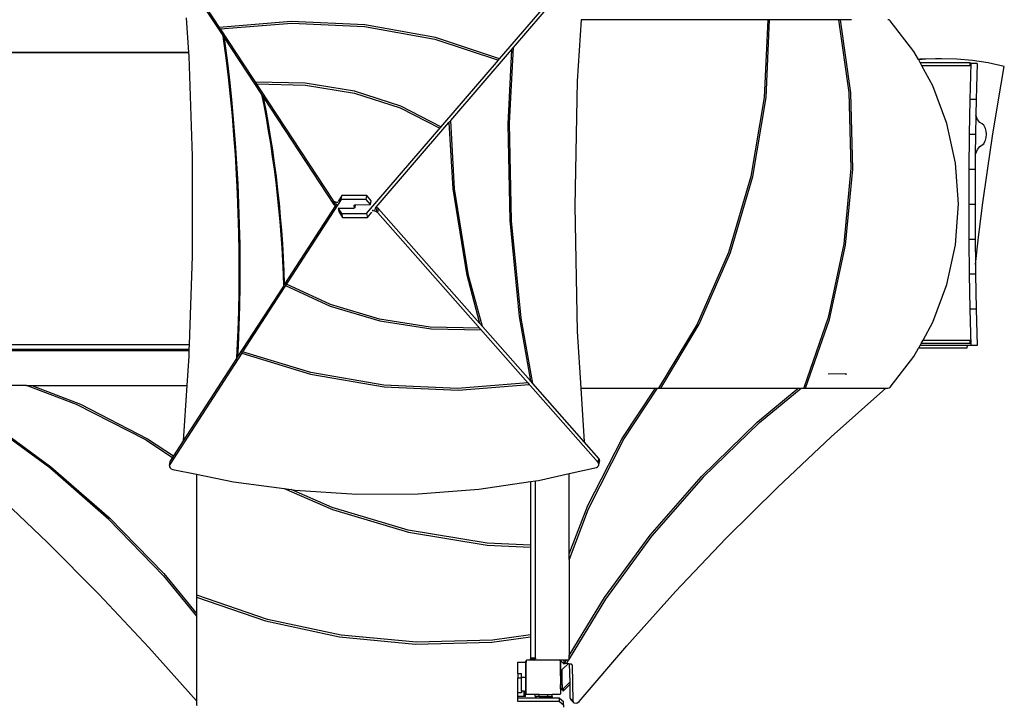
# Model space of a CAD drawing. Units: millimetres. Extents: x -11406 to 375252, y -3372 to 23930.
# Drawn here: x -5603 to -3326, y 16024 to 17609 of the extents above; entities that cross this region are included whole.
import ezdxf

# ---------------------------------------------------------------- set-up
doc = ezdxf.new("R2010")
doc.units = ezdxf.units.MM
doc.layers.add('Toestel 2D', color=7, linetype='Continuous', lineweight=20)
doc.layers.add('VP-EQ', color=7, linetype='Continuous', true_color=0x8a3492, plot=False)

# ---------------------------------------------------------------- blocks, each defined once
blk = doc.blocks.new('1790_')
at = {"layer": 'VP-EQ', "color": 7}
for p, q in [((-581.36, 564.88), (-569.39, 546.69)), ((-504.56, 539.45), (-482.3, 565.34)), ((-501.37, 542.05), (-484.89, 561.21)), ((-577.68, 558.64), (-568.59, 544.83)), ((-577.03, 548.88), (-576.5, 540.87)), ((-552.73, 548.05), (-569.39, 546.69)), ((-569.16, 546.32), (-569.39, 546.69)), ((-569.16, 546.32), (-552.62, 547.66)), ((-535.75, 547.28), (-552.73, 548.05)), ((-552.62, 547.66), (-535.79, 546.88)), ((-535.79, 546.88), (-519.56, 543.94)), ((-519.39, 544.32), (-535.75, 547.28)), ((-485.7, 548.47), (-486.6, 534.27)), ((-442.56, 548.47), (-485.7, 548.47)), ((-442.56, 548.47), (-443.39, 530.47)), ((-442.96, 530.48), (-442.13, 548.47)), ((-442.13, 548.47), (-442.56, 548.47)), ((-426.21, 548.47), (-442.13, 548.47)), ((-425.77, 548.47), (-426.21, 548.47)), ((-426.21, 548.47), (-423.8, 531.67)), ((-423.36, 531.55), (-425.77, 548.47)), ((-423.21, 548.47), (-425.77, 548.47)), ((-414.51, 548.4), (-414.81, 548.47)), ((-414.24, 548.21), (-414.51, 548.4)), ((-408.77, 541.15), (-414.24, 548.21)), ((-569.16, 546.32), (-543.13, 506.75)), ((-568.59, 544.83), (-568.48, 544.05)), ((-568.59, 544.83), (-568.2, 544.23)), ((-568.04, 543.06), (-568.2, 544.23)), ((-568.2, 544.23), (-559.62, 531.19)), ((-504.56, 539.45), (-519.39, 544.32)), ((-568.48, 544.05), (-567.9, 539.63)), ((-567.44, 538.46), (-568.04, 543.06)), ((-519.56, 543.94), (-504.85, 539.11)), ((-502.3, 524.58), (-501.37, 542.05)), ((-501.81, 541.53), (-501.37, 542.05)), ((-576.5, 540.87), (-636.25, 540.87)), ((-636.25, 540.86), (-576.5, 540.86)), ((-576.5, 540.87), (-576.5, 540.86)), ((-576.5, 540.86), (-576.44, 540.01)), ((-576.44, 540.01), (-575.68, 516.91)), ((-567.9, 539.63), (-567.36, 535.19)), ((-515.88, 525.18), (-501.81, 541.53)), ((-501.81, 541.53), (-502.7, 524.35)), ((-407.74, 539.29), (-408.77, 541.15)), ((-566.9, 533.85), (-567.44, 538.46)), ((-535.32, 503.68), (-504.85, 539.11)), ((-504.85, 539.11), (-504.56, 539.45)), ((-407.37, 539.33), (-407.74, 539.29)), ((-407.67, 539.17), (-407.74, 539.29)), ((-406.01, 539.33), (-407.67, 539.17)), ((-407.36, 538.61), (-407.67, 539.17)), ((-403.77, 539.45), (-407.37, 539.33)), ((-406.92, 537.81), (-407.36, 538.61)), ((-407.36, 538.61), (-395.8, 538.61)), ((-404.36, 533.18), (-406.92, 537.81)), ((-395.8, 537.81), (-406.92, 537.81)), ((-402.42, 539.45), (-406.01, 539.33)), ((-402.42, 539.45), (-403.77, 539.45)), ((-398.82, 539.35), (-402.42, 539.45)), ((-395.22, 539.02), (-398.82, 539.35)), ((-395.92, 538.36), (-395.85, 538.36)), ((-395.61, 538.36), (-395.82, 529.99)), ((-395.81, 538.36), (-395.8, 538.36)), ((-395.8, 538.36), (-395.8, 538.61)), ((-395.8, 537.81), (-395.8, 538.36)), ((-395.8, 538.36), (-395.61, 538.36)), ((-394.16, 538.36), (-395.61, 538.36)), ((-391.63, 538.46), (-395.22, 539.02)), ((-394.16, 538.36), (-394.37, 529.99)), ((-387.87, 537.64), (-391.63, 538.46)), ((-389.3, 529.46), (-387.87, 537.64)), ((-567.36, 535.19), (-566.88, 530.73)), ((-566.42, 529.21), (-566.9, 533.85)), ((-549.55, 533.78), (-561.04, 534)), ((-560.79, 533.62), (-561.04, 534)), ((-560.79, 533.62), (-549.44, 533.37)), ((-538.09, 531.92), (-549.55, 533.78)), ((-549.44, 533.37), (-538.13, 531.5)), ((-486.6, 534.27), (-487.2, 505.34)), ((-401.12, 524.48), (-404.36, 533.18)), ((-566.88, 530.73), (-566.44, 526.26)), ((-559.62, 531.19), (-559.12, 528.69)), ((-559.62, 531.19), (-559.16, 530.48)), ((-558.58, 527.52), (-559.16, 530.48)), ((-559.16, 530.48), (-542.95, 505.84)), ((-538.13, 531.5), (-527.56, 528.06)), ((-527.39, 528.45), (-538.09, 531.92)), ((-443.39, 530.47), (-446.44, 512.23)), ((-445.99, 512.25), (-442.96, 530.48)), ((-423.8, 531.67), (-423.35, 514.13)), ((-422.93, 513.89), (-423.36, 531.55)), ((-565.99, 524.56), (-566.42, 529.21)), ((-559.12, 528.69), (-558.57, 525.76)), ((-518.12, 523.7), (-527.39, 528.45)), ((-395.82, 529.99), (-395.97, 521.92)), ((-394.37, 529.99), (-395.82, 529.99)), ((-394.37, 529.99), (-394.43, 526.37)), ((-390.58, 521.58), (-389.3, 529.46)), ((-566.44, 526.26), (-566.06, 521.78)), ((-558.03, 524.49), (-558.58, 527.52)), ((-527.56, 528.06), (-518.41, 523.36)), ((-394.43, 526.37), (-394.52, 521.92)), ((-394.04, 525.43), (-394.43, 526.37)), ((-565.62, 519.9), (-565.99, 524.56)), ((-558.57, 525.76), (-558.05, 522.81)), ((-557.51, 521.45), (-558.03, 524.49)), ((-533.14, 505.11), (-516.27, 524.72)), ((-518.41, 523.36), (-518.12, 523.7)), ((-516.27, 524.72), (-515.88, 525.18)), ((-516.27, 524.72), (-515.37, 509.38)), ((-514.97, 509.4), (-515.88, 525.18)), ((-502.7, 524.35), (-502.21, 502.03)), ((-501.8, 501.96), (-502.3, 524.58)), ((-399.15, 515.3), (-401.12, 524.48)), ((-393.53, 524.73), (-394.04, 525.43)), ((-393, 524.39), (-393.53, 524.73)), ((-392.64, 524.12), (-393, 524.39)), ((-392.34, 523.61), (-392.64, 524.12)), ((-566.06, 521.78), (-565.73, 517.28)), ((-558.05, 522.81), (-557.57, 519.85)), ((-557.03, 518.39), (-557.51, 521.45)), ((-395.97, 521.92), (-396.05, 513.85)), ((-394.52, 521.92), (-395.97, 521.92)), ((-394.52, 521.92), (-394.57, 517.2)), ((-392.24, 523.35), (-392.34, 523.61)), ((-392.07, 522.69), (-392.24, 523.35)), ((-392.01, 521.97), (-392.07, 522.69)), ((-392.07, 521.24), (-392.01, 521.97)), ((-391.78, 513.62), (-390.58, 521.58)), ((-565.3, 515.22), (-565.62, 519.9)), ((-557.57, 519.85), (-557.12, 516.87)), ((-394.03, 518.48), (-393.52, 519.18)), ((-393.52, 519.18), (-392.99, 519.54)), ((-392.99, 519.54), (-392.63, 519.8)), ((-392.63, 519.8), (-392.34, 520.32)), ((-392.34, 520.32), (-392.23, 520.58)), ((-392.23, 520.58), (-392.07, 521.24)), ((-575.68, 516.91), (-575.68, 493.77)), ((-565.73, 517.28), (-565.46, 512.78)), ((-557.12, 516.87), (-556.71, 513.88)), ((-556.59, 515.32), (-557.03, 518.39)), ((-394.57, 517.2), (-394.6, 513.85)), ((-394.57, 517.2), (-394.42, 517.53)), ((-394.42, 517.53), (-394.03, 518.48)), ((-565.04, 510.54), (-565.3, 515.22)), ((-556.18, 512.23), (-556.59, 515.32)), ((-398.48, 505.87), (-399.15, 515.3)), ((-565.46, 512.78), (-565.23, 508.26)), ((-556.71, 513.88), (-556.33, 510.88)), ((-451.17, 494.68), (-445.99, 512.25)), ((-423.35, 514.13), (-424.97, 496.68)), ((-424.58, 496.33), (-422.93, 513.89)), ((-396.05, 513.85), (-396.08, 505.76)), ((-394.6, 513.85), (-396.05, 513.85)), ((-394.6, 513.85), (-394.63, 505.76)), ((-392.88, 505.59), (-391.78, 513.62)), ((-564.83, 505.85), (-565.04, 510.54)), ((-556.33, 510.88), (-555.98, 507.86)), ((-555.82, 509.13), (-556.18, 512.23)), ((-446.44, 512.23), (-451.65, 494.66)), ((-565.23, 508.26), (-565.06, 503.74)), ((-555.98, 507.86), (-555.67, 504.84)), ((-555.48, 506.02), (-555.82, 509.13)), ((-541.04, 507.79), (-541.92, 506.44)), ((-541.21, 506.87), (-541.04, 507.79)), ((-535.27, 507.82), (-541.04, 507.79)), ((-535.43, 506.9), (-535.27, 507.82)), ((-534.23, 506.63), (-535.27, 507.82)), ((-515.37, 509.38), (-512.25, 489.76)), ((-511.75, 489.35), (-514.97, 509.4)), ((-564.68, 501.15), (-564.83, 505.85)), ((-541.21, 506.87), (-563.98, 471.69)), ((-555.19, 502.89), (-555.48, 506.02)), ((-542.52, 505.51), (-554.28, 487.34)), ((-543.13, 506.75), (-542.95, 505.84)), ((-543.13, 506.75), (-542.88, 506.5)), ((-542.95, 505.84), (-542.71, 505.59)), ((-542.88, 506.5), (-542.52, 506.33)), ((-542.88, 506.5), (-542.71, 505.59)), ((-542.71, 505.59), (-542.52, 505.51)), ((-542.52, 506.33), (-542.4, 505.7)), ((-542.52, 506.33), (-542.12, 506.28)), ((-542.4, 505.7), (-542.52, 505.51)), ((-542.25, 505.92), (-542.4, 505.7)), ((-542.12, 506.28), (-542.1, 506.16)), ((-542.12, 506.28), (-542.02, 506.28)), ((-542.02, 506.28), (-542.1, 506.16)), ((-542.1, 506.16), (-542.09, 506.12)), ((-542.02, 506.28), (-541.97, 506.28)), ((-535.43, 506.9), (-541.21, 506.87)), ((-538.19, 505.44), (-538.17, 505.56)), ((-538.19, 505.44), (-538.17, 505.55)), ((-538.13, 504.94), (-538.19, 505.44)), ((-538.17, 505.56), (-538.12, 505.63)), ((-538.17, 505.55), (-538.17, 505.56)), ((-538.12, 505.63), (-538.03, 505.68)), ((-538.03, 505.68), (-537.96, 505.69)), ((-537.96, 505.69), (-538.02, 505.12)), ((-537.96, 505.69), (-537.89, 505.7)), ((-537.89, 505.7), (-534.39, 505.72)), ((-534.39, 505.72), (-535.43, 506.9)), ((-534.39, 505.72), (-534.23, 506.63)), ((-399.15, 496.44), (-398.48, 505.87)), ((-394.63, 505.76), (-396.08, 505.76)), ((-396.08, 505.76), (-396.05, 497.68)), ((-394.63, 505.76), (-394.6, 497.68)), ((-393.9, 497.49), (-392.88, 505.59)), ((-565.06, 503.74), (-564.93, 499.22)), ((-555.67, 504.84), (-555.4, 501.8)), ((-538.37, 504.86), (-541.87, 504.84)), ((-541.87, 504.84), (-541.09, 503.65)), ((-541.87, 504.84), (-541.7, 503.94)), ((-541.7, 503.94), (-540.92, 502.75)), ((-541.09, 503.65), (-535.32, 503.68)), ((-541.09, 503.65), (-540.92, 502.75)), ((-538.23, 504.88), (-538.37, 504.86)), ((-538.13, 504.93), (-538.23, 504.88)), ((-538.06, 505.01), (-538.13, 504.94)), ((-538.13, 504.94), (-538.13, 504.93)), ((-538.02, 505.12), (-538.06, 505.01)), ((-535.32, 503.68), (-535.14, 502.77)), ((-535.14, 502.77), (-534.08, 504.01)), ((-533.83, 504.3), (-534.05, 504.29)), ((-533.83, 504.3), (-533.79, 504.52)), ((-533.42, 504.24), (-533.83, 504.3)), ((-533.42, 504.24), (-533.3, 504.91)), ((-533.02, 504.07), (-533.42, 504.24)), ((-533.32, 504.89), (-533.3, 504.91)), ((-533.3, 504.91), (-533.14, 505.11)), ((-532.86, 504.99), (-533.14, 505.11)), ((-533.02, 504.07), (-532.86, 504.99)), ((-532.72, 503.83), (-533.02, 504.07)), ((-532.56, 504.74), (-532.86, 504.99)), ((-532.72, 503.83), (-532.56, 504.74)), ((-481.77, 446.11), (-532.72, 503.83)), ((-509.19, 478.28), (-532.56, 504.74)), ((-487.2, 505.34), (-486.6, 476.41)), ((-564.58, 496.45), (-564.68, 501.15)), ((-555.4, 501.8), (-555.16, 498.76)), ((-554.93, 499.76), (-555.19, 502.89)), ((-540.92, 502.75), (-535.14, 502.77)), ((-502.21, 502.03), (-500.04, 479.86)), ((-499.59, 479.5), (-501.8, 501.96)), ((-564.93, 499.22), (-564.86, 494.69)), ((-555.16, 498.76), (-554.95, 495.71)), ((-554.71, 496.62), (-554.93, 499.76)), ((-564.54, 491.74), (-564.58, 496.45)), ((-554.53, 493.48), (-554.71, 496.62)), ((-424.97, 496.68), (-428.62, 479.65)), ((-428.29, 479.19), (-424.58, 496.33)), ((-401.12, 487.26), (-399.15, 496.44)), ((-396.05, 497.68), (-395.97, 489.61)), ((-394.6, 497.68), (-396.05, 497.68)), ((-394.6, 497.68), (-394.54, 491.9)), ((-394.54, 491.9), (-393.9, 497.49)), ((-564.86, 494.69), (-564.84, 490.17)), ((-554.95, 495.71), (-554.79, 492.65)), ((-451.65, 494.66), (-458.92, 478.09)), ((-458.4, 478.11), (-451.17, 494.68)), ((-575.68, 493.77), (-576.35, 473.39)), ((-554.79, 492.65), (-554.65, 489.59)), ((-554.38, 490.33), (-554.53, 493.48)), ((-394.54, 491.9), (-394.52, 489.61)), ((-564.84, 490.17), (-564.88, 485.64)), ((-564.56, 487.04), (-564.54, 491.74)), ((-554.65, 489.59), (-554.57, 486.89)), ((-554.28, 487.34), (-554.38, 490.33)), ((-512.25, 489.76), (-509.19, 478.28)), ((-395.97, 489.61), (-395.82, 481.54)), ((-394.52, 489.61), (-395.97, 489.61)), ((-394.52, 489.61), (-394.37, 481.54)), ((-554.28, 487.34), (-554.57, 486.89)), ((-553.85, 487.33), (-554.07, 486.99)), ((-543.67, 482.66), (-553.85, 487.33)), ((-508.56, 477.56), (-511.75, 489.35)), ((-404.36, 478.57), (-401.12, 487.26)), ((-554.57, 486.89), (-565.06, 470.68)), ((-564.88, 485.64), (-564.96, 481.11)), ((-564.63, 482.34), (-564.56, 487.04)), ((-554.07, 486.99), (-543.76, 482.27)), ((-532.34, 479.25), (-543.67, 482.66)), ((-564.96, 481.11), (-565.1, 476.59)), ((-564.76, 477.64), (-564.63, 482.34)), ((-543.76, 482.27), (-532.29, 478.84)), ((-394.37, 481.54), (-395.82, 481.54)), ((-395.82, 481.54), (-395.61, 473.16)), ((-394.37, 481.54), (-394.16, 473.16)), ((-520.61, 477.4), (-532.34, 479.25)), ((-532.29, 478.84), (-520.41, 476.99)), ((-508.56, 477.56), (-509.19, 478.28)), ((-500.04, 479.86), (-497.45, 464.98)), ((-496.92, 464.38), (-499.59, 479.5)), ((-467.25, 463.27), (-458.4, 478.11)), ((-428.62, 479.65), (-434.25, 463.34)), ((-433.8, 463.27), (-428.29, 479.19)), ((-406.65, 474.41), (-404.36, 478.57)), ((-565.1, 476.59), (-565.29, 472.07)), ((-564.95, 472.95), (-564.76, 477.64)), ((-509.2, 477.15), (-520.61, 477.4)), ((-520.41, 476.99), (-508.86, 476.77)), ((-509.2, 477.15), (-508.86, 476.77)), ((-497.45, 464.98), (-508.56, 477.56)), ((-486.6, 476.41), (-485.77, 463.27)), ((-458.92, 478.09), (-467.8, 463.27)), ((-407.35, 473.16), (-407.1, 473.61)), ((-407.1, 473.61), (-406.65, 474.41)), ((-395.8, 473.61), (-407.1, 473.61)), ((-406.65, 474.41), (-395.8, 474.41)), ((-395.8, 473.61), (-395.8, 474.41)), ((-636.35, 473.39), (-576.35, 473.39)), ((-576.39, 472.19), (-635.3, 472.19)), ((-576.4, 471.91), (-635.3, 471.91)), ((-564.2, 471.35), (-580.84, 445.65)), ((-576.4, 471.91), (-576.44, 470.66)), ((-576.39, 472.19), (-576.4, 471.91)), ((-576.35, 473.39), (-576.39, 472.19)), ((-565.29, 472.07), (-565.39, 470.17)), ((-565.06, 470.68), (-564.95, 472.95)), ((-563.99, 471.7), (-564.21, 471.36)), ((-564.21, 471.36), (-564.2, 471.35)), ((-564.2, 471.35), (-548.3, 466.52)), ((-563.98, 471.69), (-563.99, 471.7)), ((-548.21, 466.9), (-563.98, 471.69)), ((-408.77, 470.59), (-407.71, 472.51)), ((-407.71, 472.51), (-407.64, 472.64)), ((-397.71, 472.51), (-407.71, 472.51)), ((-407.64, 472.64), (-407.35, 473.16)), ((-407.64, 472.64), (-397.71, 472.64)), ((-396.4, 473.16), (-407.35, 473.16)), ((-397.71, 472.64), (-397.71, 472.51)), ((-397.71, 472.64), (-396.45, 472.64)), ((-396.45, 472.64), (-396.4, 473.16)), ((-395.61, 473.16), (-396.4, 473.16)), ((-394.16, 473.16), (-395.61, 473.16)), ((-565.39, 470.17), (-577.75, 451.08)), ((-576.44, 470.66), (-576.89, 463.9)), ((-565.06, 470.68), (-565.39, 470.17)), ((-414.24, 463.53), (-408.77, 470.59)), ((-531.33, 463.98), (-548.21, 466.9)), ((-548.3, 466.52), (-531.28, 463.58)), ((-498.05, 464.53), (-514.31, 463.21)), ((-498.05, 464.53), (-497.73, 464.17)), ((-496.92, 464.38), (-497.45, 464.98)), ((-424.45, 466.57), (-428.63, 466.53)), ((-424.45, 466.57), (-424.49, 466.61)), ((-424.41, 466.41), (-424.45, 466.57)), ((-613.97, 463.9), (-636.16, 463.9)), ((-602.36, 459.54), (-613.97, 463.9)), ((-613.97, 463.9), (-612.69, 463.9)), ((-612.69, 463.9), (-601.5, 459.6)), ((-612.69, 463.9), (-576.89, 463.9)), ((-576.89, 463.9), (-577.75, 451.08)), ((-514.31, 463.21), (-531.33, 463.98)), ((-531.28, 463.58), (-514.12, 462.81)), ((-514.12, 462.81), (-497.73, 464.17)), ((-484.98, 450.85), (-496.92, 464.38)), ((-485.77, 463.27), (-468.53, 463.27)), ((-485.77, 463.27), (-484.98, 450.85)), ((-476.19, 451.65), (-468.53, 463.27)), ((-475.96, 451.25), (-468.04, 463.27)), ((-468.53, 463.27), (-468.04, 463.27)), ((-468.04, 463.27), (-467.8, 463.27)), ((-467.8, 463.27), (-467.25, 463.27)), ((-467.25, 463.27), (-435.5, 463.27)), ((-445, 455.43), (-435.5, 463.27)), ((-444.48, 455.37), (-434.86, 463.27)), ((-435.5, 463.27), (-434.86, 463.27)), ((-434.86, 463.27), (-434.12, 463.27)), ((-434.25, 463.34), (-434.12, 463.27)), ((-434.12, 463.27), (-433.8, 463.27)), ((-433.8, 463.27), (-415.26, 463.27)), ((-427.92, 452.01), (-415.26, 463.27)), ((-415.26, 463.27), (-414.81, 463.27)), ((-414.81, 463.27), (-414.51, 463.34)), ((-414.51, 463.34), (-414.24, 463.53)), ((-586.4, 451.38), (-602.36, 459.54)), ((-601.5, 459.6), (-586, 451.61)), ((-608.59, 444.85), (-623.14, 455.5)), ((-622.74, 455.71), (-608.33, 445.14)), ((-457.91, 442.88), (-445, 455.43)), ((-444.48, 455.37), (-457.52, 442.73)), ((-586.4, 451.38), (-580.2, 447.29)), ((-586, 451.61), (-579.98, 447.64)), ((-577.75, 451.08), (-579.98, 447.64)), ((-481.61, 447.03), (-484.98, 450.85)), ((-484.18, 436.15), (-476.19, 451.65)), ((-475.96, 451.25), (-484.12, 435.29)), ((-440.23, 440.43), (-427.92, 452.01)), ((-580.93, 445.4), (-580.76, 446.32)), ((-580.84, 445.65), (-580.67, 446.56)), ((-580.67, 446.56), (-580.76, 446.32)), ((-580.2, 447.29), (-580.67, 446.56)), ((-579.98, 447.64), (-580.2, 447.29)), ((-481.77, 446.11), (-481.61, 447.03)), ((-481.62, 445.86), (-481.46, 446.78)), ((-481.46, 446.78), (-481.61, 447.03)), ((-481.59, 445.57), (-481.43, 446.49)), ((-481.43, 446.49), (-481.46, 446.78)), ((-594.92, 432.94), (-608.59, 444.85)), ((-608.33, 445.14), (-594.77, 433.33)), ((-580.84, 445.65), (-580.93, 445.4)), ((-580.93, 445.4), (-580.9, 445.11)), ((-580.9, 445.11), (-580.74, 444.84)), ((-580.74, 444.84), (-580.48, 444.63)), ((-580.48, 444.63), (-580.16, 444.5)), ((-580.16, 444.5), (-574.64, 443.38)), ((-488.48, 443.55), (-482.18, 444.96)), ((-482.18, 444.96), (-481.9, 445.09)), ((-481.9, 445.09), (-481.69, 445.31)), ((-481.62, 445.86), (-481.77, 446.11)), ((-481.69, 445.31), (-481.59, 445.57)), ((-481.59, 445.57), (-481.62, 445.86)), ((-574.64, 443.38), (-566.08, 441.64)), ((-574.64, 443.38), (-574.64, 415.31)), ((-509.36, 439.94), (-497.44, 441.69)), ((-497.44, 441.69), (-496.24, 441.87)), ((-497.44, 441.69), (-497.44, 426.98)), ((-496.24, 441.87), (-495.59, 441.97)), ((-496.24, 400.87), (-496.24, 441.87)), ((-495.59, 441.97), (-488.48, 443.55)), ((-488.48, 424.96), (-488.48, 443.55)), ((-469.72, 429.32), (-457.91, 442.88)), ((-457.52, 442.73), (-469.43, 429.06)), ((-566.08, 441.64), (-554.36, 440.07)), ((-554.36, 440.07), (-543.23, 435.22)), ((-554.36, 440.07), (-552.74, 439.86)), ((-543.25, 435.7), (-552.74, 439.86)), ((-552.74, 439.86), (-551.86, 439.74)), ((-551.86, 439.74), (-537.6, 438.82)), ((-523.39, 438.89), (-509.36, 439.94)), ((-452.22, 428.51), (-440.23, 440.43)), ((-621.38, 439.29), (-609.14, 427.64)), ((-537.6, 438.82), (-523.39, 438.89)), ((-525.68, 430.49), (-543.25, 435.7)), ((-543.23, 435.22), (-525.66, 430.04)), ((-488.48, 424.96), (-484.18, 436.15)), ((-484.12, 435.29), (-488.48, 423.68)), ((-582.28, 419.9), (-594.92, 432.94)), ((-594.77, 433.33), (-582.22, 420.42)), ((-507.44, 427.44), (-525.68, 430.49)), ((-525.66, 430.04), (-507.43, 427.01)), ((-480.3, 414.91), (-469.72, 429.32)), ((-469.43, 429.06), (-480.08, 414.51)), ((-463.87, 416.27), (-452.22, 428.51)), ((-609.14, 427.64), (-597.22, 415.65)), ((-497.44, 426.98), (-507.44, 427.44)), ((-507.43, 427.01), (-497.44, 426.55)), ((-497.44, 426.98), (-497.44, 426.55)), ((-497.44, 426.55), (-497.44, 406.26)), ((-488.48, 423.68), (-488.48, 424.96)), ((-488.48, 423.68), (-488.48, 401.49)), ((-582.28, 419.9), (-574.64, 410.6)), ((-582.22, 420.42), (-574.64, 411.23)), ((-597.22, 415.65), (-585.64, 403.34)), ((-574.57, 415.44), (-574.64, 415.31)), ((-574.64, 415.31), (-574.64, 414.99)), ((-574.64, 414.99), (-558.72, 409.48)), ((-574.64, 414.99), (-574.64, 411.23)), ((-558.26, 409.81), (-574.57, 415.44)), ((-488.48, 401.49), (-480.3, 414.91)), ((-480.08, 414.51), (-488.48, 400.74)), ((-475.17, 403.71), (-463.87, 416.27)), ((-574.64, 411.23), (-574.64, 410.6)), ((-574.64, 410.6), (-574.64, 390.98)), ((-541.23, 406.16), (-558.26, 409.81)), ((-558.72, 409.48), (-541.58, 405.77)), ((-541.58, 405.77), (-524.01, 404.12)), ((-523.78, 404.54), (-541.23, 406.16)), ((-506.36, 404.55), (-497.44, 405.82)), ((-497.44, 406.26), (-506.24, 405)), ((-497.44, 406.26), (-497.44, 405.82)), ((-497.44, 405.82), (-497.44, 400.87)), ((-585.64, 403.34), (-574.64, 390.98)), ((-524.01, 404.12), (-506.36, 404.55)), ((-506.24, 405), (-523.78, 404.54)), ((-486.14, 390.82), (-475.17, 403.71)), ((-496.24, 400.87), (-497.44, 400.87)), ((-497.44, 400.87), (-497.44, 400.72)), ((-497.44, 400.64), (-497.44, 400.72)), ((-496.49, 400.71), (-497.44, 400.72)), ((-496.24, 400.72), (-496.49, 400.71)), ((-496.49, 400.71), (-496.49, 400.64)), ((-496.24, 400.87), (-496.24, 400.72)), ((-488.48, 400.74), (-488.48, 401.49)), ((-488.48, 400.51), (-488.48, 400.74)), ((-500.38, 397.34), (-500.38, 399.94)), ((-500.38, 399.94), (-498.57, 399.94)), ((-498.57, 399.94), (-498.57, 396.62)), ((-498.57, 399.94), (-498.52, 399.94)), ((-498.52, 400.19), (-498.46, 400.27)), ((-498.52, 399.94), (-498.52, 400.19)), ((-498.52, 392.66), (-498.52, 399.94)), ((-498.52, 399.94), (-498.46, 399.94)), ((-498.46, 400.33), (-498.31, 400.44)), ((-498.46, 400.33), (-498.46, 400.27)), ((-498.46, 400.27), (-498.46, 399.94)), ((-498.46, 392.58), (-498.46, 399.94)), ((-490.68, 400.44), (-498.31, 400.44)), ((-497.44, 400.64), (-496.49, 400.64)), ((-496.49, 400.64), (-496.49, 400.51)), ((-496.49, 400.51), (-490.39, 400.51)), ((-490.68, 400.44), (-490.52, 400.32)), ((-490.52, 400.13), (-490.52, 400.32)), ((-490.52, 400.13), (-490.48, 400.15)), ((-490.52, 397.38), (-490.52, 400.13)), ((-490.48, 400.15), (-490.38, 400.24)), ((-490.43, 400.08), (-490.48, 400.15)), ((-490.39, 399.99), (-490.43, 400.08)), ((-490.39, 400.51), (-490.38, 400.24)), ((-490.39, 400.51), (-489.74, 400.51)), ((-490.38, 399.88), (-490.39, 399.99)), ((-490.38, 400.24), (-490.38, 400.23)), ((-489.73, 399.57), (-490.38, 400.23)), ((-490.38, 397.81), (-490.38, 399.88)), ((-490.07, 398.23), (-488.66, 399.64)), ((-489.74, 400.51), (-489.73, 399.57)), ((-489.74, 400.51), (-489.08, 400.51)), ((-489.41, 399.97), (-489.73, 399.57)), ((-489.73, 399.57), (-489.01, 399.7)), ((-489.41, 399.97), (-489.08, 400.51)), ((-489.08, 400.51), (-488.63, 400.51)), ((-488.95, 399.98), (-489.01, 399.7)), ((-489.01, 399.7), (-488.66, 399.64)), ((-488.63, 400.51), (-488.95, 399.98)), ((-488.66, 399.64), (-488.45, 399.6)), ((-488.63, 400.51), (-488.48, 400.51)), ((-488.45, 399.6), (-488.11, 399.54)), ((-488.45, 399.6), (-488.36, 395.31)), ((-487.8, 399.22), (-488.11, 399.54)), ((-488.11, 399.54), (-488.05, 399.53)), ((-488.05, 399.53), (-487.87, 399.43)), ((-487.87, 399.43), (-487.8, 399.22)), ((-487.8, 399.22), (-487.63, 391.05)), ((-500.38, 397.34), (-499.53, 397.34)), ((-500.38, 397.34), (-500.38, 396.34)), ((-500.38, 396.34), (-499.53, 396.34)), ((-500.38, 392.88), (-500.38, 396.34)), ((-499.53, 396.42), (-499.53, 397.34)), ((-498.77, 396.42), (-499.53, 396.42)), ((-499.53, 396.34), (-499.53, 396.42)), ((-499.53, 393.23), (-499.53, 396.34)), ((-498.71, 396.42), (-498.77, 396.42)), ((-498.67, 396.44), (-498.71, 396.42)), ((-498.62, 396.48), (-498.67, 396.44)), ((-498.59, 396.52), (-498.62, 396.48)), ((-498.57, 396.57), (-498.59, 396.52)), ((-498.57, 396.62), (-498.57, 396.57)), ((-490.52, 397.38), (-490.47, 397.34)), ((-490.52, 397.38), (-490.52, 392.6)), ((-490.38, 397.81), (-490.47, 397.81)), ((-490.47, 397.81), (-490.47, 397.34)), ((-490.47, 396.79), (-490.47, 397.34)), ((-490.07, 396.79), (-490.47, 396.79)), ((-490.47, 396.79), (-490.47, 394.76)), ((-490.07, 397.81), (-490.38, 397.81)), ((-490.07, 397.81), (-490.07, 398.23)), ((-490.07, 396.79), (-490.07, 397.81)), ((-490.07, 394.76), (-490.07, 396.79)), ((-490.07, 394.76), (-490.47, 394.76)), ((-490.47, 393.81), (-490.47, 394.76)), ((-490.07, 394.76), (-490.07, 393.81)), ((-489.9, 393.77), (-488.36, 395.31)), ((-488.35, 394.79), (-489.9, 393.24)), ((-488.36, 395.31), (-488.35, 394.79)), ((-488.35, 394.79), (-488.29, 391.71)), ((-499.53, 392.88), (-500.38, 392.88)), ((-500.38, 392.03), (-500.38, 392.88)), ((-498.91, 392.03), (-500.38, 392.03)), ((-500.38, 391.63), (-500.38, 392.03)), ((-500.38, 390.88), (-500.38, 391.63)), ((-496.22, 391.63), (-500.38, 391.63)), ((-498.91, 393.23), (-499.53, 393.23)), ((-499.53, 393.23), (-499.53, 392.88)), ((-498.91, 392.03), (-498.91, 393.23)), ((-498.91, 393.23), (-498.59, 393.23)), ((-498.59, 392.03), (-498.91, 392.03)), ((-498.59, 392.03), (-498.59, 393.23)), ((-498.46, 392.58), (-498.52, 392.66)), ((-498.26, 392.44), (-498.46, 392.58)), ((-498.36, 392.44), (-498.46, 392.58)), ((-498.26, 392.44), (-498.36, 392.44)), ((-496.38, 392.44), (-498.26, 392.44)), ((-496.38, 392.04), (-496.38, 392.44)), ((-495.44, 392.44), (-496.38, 392.44)), ((-496.38, 392.04), (-496.22, 392.04)), ((-496.22, 392.04), (-496.22, 391.63)), ((-495.44, 392.04), (-496.22, 392.04)), ((-492.42, 391.63), (-496.22, 391.63)), ((-495.44, 392.44), (-493.41, 392.44)), ((-495.44, 392.04), (-495.44, 392.44)), ((-495.44, 392.04), (-493.41, 392.04)), ((-493.41, 392.04), (-493.41, 392.44)), ((-493.41, 392.44), (-492.38, 392.44)), ((-493.41, 392.04), (-492.42, 392.04)), ((-492.42, 392.04), (-492.42, 391.63)), ((-492.42, 392.04), (-492.38, 392.04)), ((-490.72, 391.63), (-492.42, 391.63)), ((-492.38, 392.04), (-492.38, 392.44)), ((-490.73, 392.44), (-492.38, 392.44)), ((-490.53, 392.58), (-490.73, 392.44)), ((-490.64, 392.44), (-490.73, 392.44)), ((-490.72, 391.63), (-489.79, 390.82)), ((-490.72, 390.88), (-490.72, 391.63)), ((-490.53, 392.58), (-490.64, 392.44)), ((-490.52, 392.6), (-490.53, 392.58)), ((-490.43, 393.81), (-490.47, 393.81)), ((-490.07, 393.81), (-490.43, 393.81)), ((-490.43, 393.81), (-490.43, 393.67)), ((-490.07, 393.67), (-490.43, 393.67)), ((-490.43, 393.67), (-490.43, 393.56)), ((-489.9, 393.56), (-490.43, 393.56)), ((-490.07, 393.81), (-490.07, 393.67)), ((-490.07, 393.6), (-490.01, 393.67)), ((-490.07, 393.67), (-490.07, 393.6)), ((-490.01, 393.67), (-489.9, 393.77)), ((-489.9, 393.67), (-490.01, 393.67)), ((-489.9, 393.77), (-489.9, 393.67)), ((-489.9, 393.67), (-489.9, 393.56)), ((-489.9, 393.24), (-489.9, 393.56)), ((-488.29, 391.71), (-488.04, 391.2)), ((-487.63, 391.05), (-488.29, 391.71)), ((-574.64, 390.98), (-574.64, 390.19)), ((-574.64, 390.19), (-574.57, 389.9)), ((-490.72, 390.88), (-500.38, 390.88)), ((-490.72, 390.88), (-489.79, 390.07)), ((-489.79, 390.07), (-489.79, 390.82)), ((-489.79, 390.07), (-489.79, 389.56)), ((-487.38, 390.54), (-488.04, 391.2)), ((-487.63, 391.05), (-487.38, 390.54)), ((-487.38, 390.54), (-486.73, 390.44)), ((-486.73, 390.44), (-486.14, 390.82))]:
    blk.add_line(p, q, dxfattribs=at)
blk = doc.blocks.new('VPL-13-1790-GM')
at = {"layer": 'Toestel 2D', "xscale": 10, "yscale": 10, "zscale": 10}
blk.add_blockref('1790_', (552.7, 12124.5), dxfattribs=at)
blk = doc.blocks.new('VPL-13-1790-RVS')
blk.add_blockref('VPL-13-1790-GM', (0, 0))

msp = doc.modelspace()

# ---------------------------------------------------------------- block references
msp.add_blockref('VPL-13-1790-RVS', (0, 0))

doc.saveas('drawing.dxf')
